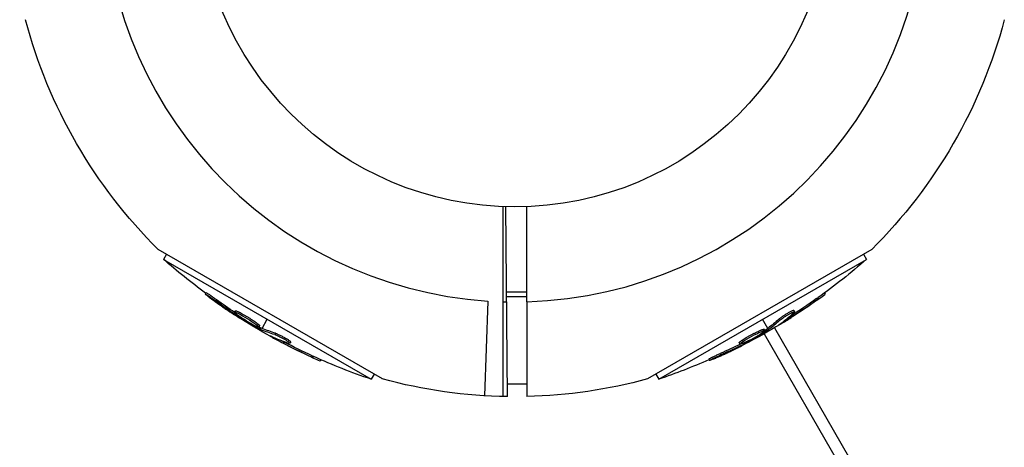
# Model space of a CAD drawing. Units: millimetres. Extents: x -6518 to 6927, y -4797 to 3301.
# Drawn here: x -3012 to -2847, y -93 to -22 of the extents above; entities that cross this region are included whole.
import ezdxf

# ---------------------------------------------------------------- set-up
doc = ezdxf.new("R2010")
doc.units = ezdxf.units.MM
doc.header["$LTSCALE"] = 20
doc.layers.add('2d', color=230, linetype='Continuous')

msp = doc.modelspace()

# ---------------------------------------------------------------- linework, layer by layer
at = {"layer": '2d'}
for p, q in [((-2930.24, -84.75), (-2930.53, -52.98)), ((-2951.2, -81.8), (-2988.74, -60.13)), ((-2987.35, -60.93), (-2987.84, -61.78)), ((-2869.26, -60.13), (-2906.8, -81.8)), ((-2870.65, -60.93), (-2870.16, -61.78)), ((-2987.84, -61.78), (-2953.08, -81.85)), ((-2904.92, -81.85), (-2870.16, -61.78)), ((-2980.76, -67.34), (-2980.88, -67.55)), ((-2927, -67.27), (-2930.4, -67.27)), ((-2877.18, -67.42), (-2877.07, -67.62)), ((-2978.96, -68.53), (-2979.09, -68.75)), ((-2933.52, -68.75), (-2934.1, -84.61)), ((-2931, -68.87), (-2931, -84.74)), ((-2927, -68.06), (-2930.39, -68.06)), ((-2927, -68.87), (-2927, -84.74)), ((-2878.48, -68.35), (-2878.35, -68.57)), ((-2975.83, -70.39), (-2975.95, -70.6)), ((-2975.16, -70.62), (-2975.29, -70.84)), ((-2882.66, -70.69), (-2882.66, -70.69)), ((-2882.3, -70.31), (-2882.18, -70.53)), ((-2975.61, -70.96), (-2975.7, -71.13)), ((-2975.12, -71.33), (-2975.19, -71.45)), ((-2973.98, -71.58), (-2973.98, -71.58)), ((-2973.98, -71.58), (-2973.98, -71.58)), ((-2971.34, -73.34), (-2970.46, -71.81)), ((-2886.66, -73.34), (-2887.54, -71.81)), ((-2884.82, -71.8), (-2884.7, -72.02)), ((-2884.52, -72.51), (-2884.48, -72.57)), ((-2882.85, -71.29), (-2882.73, -71.5)), ((-2971.75, -72.9), (-2971.87, -73.12)), ((-2971.69, -73.17), (-2971.81, -73.39)), ((-2971.52, -73.26), (-2971.65, -73.47)), ((-2971.58, -73.75), (-2971.47, -73.55)), ((-2969.09, -74.16), (-2969.22, -74.38)), ((-2887.24, -73.47), (-2887.11, -73.69)), ((-2886.97, -73.56), (-2886.85, -73.77)), ((-2886.82, -73.46), (-2886.69, -73.67)), ((-2886.42, -73.75), (-2886.53, -73.55)), ((-2885.56, -73.24), (-2740.58, -324.36)), ((-2969.56, -74.78), (-2969.59, -74.84)), ((-2967.66, -75.61), (-2967.79, -75.82)), ((-2967.05, -75.48), (-2967.05, -75.48)), ((-2966.54, -75.59), (-2966.67, -75.81)), ((-2891.46, -75.75), (-2891.33, -75.96)), ((-2890.92, -75.29), (-2890.8, -75.51)), ((-2890.29, -75.6), (-2890.22, -75.73)), ((-2889.5, -74.74), (-2889.5, -74.74)), ((-2889.5, -74.74), (-2889.5, -74.74)), ((-2887.29, -74.24), (-2742.31, -325.36)), ((-2890.85, -75.85), (-2890.75, -76.01)), ((-2962.93, -77.93), (-2963.06, -78.15)), ((-2961.48, -78.58), (-2961.59, -78.79)), ((-2896.56, -78.49), (-2896.44, -78.71)), ((-2894.63, -77.53), (-2894.5, -77.75)), ((-2952.59, -81), (-2953.08, -81.85)), ((-2905.41, -81), (-2904.92, -81.85)), ((-2927, -82.68), (-2930.26, -82.68))]:
    msp.add_line(p, q, dxfattribs=at)
msp.add_circle((-2929, 0), 53, dxfattribs=at)
for radius, start, end in [(68.9, 91.6635, 266.238), (68.9, 271.6635, 86.238), (400, 183.8315, 296.1685), (68.9, 268.3365, 268.8473)]:
    msp.add_arc((-2929, 0), radius, start, end, dxfattribs=at)
at = {"layer": '2d', "extrusion": (0, 0, -1)}
for centre, radius, start, end in [((2929, 0), 84.76, 314.8137, 345.1863), ((2929, 0), 84.76, 194.8338, 225.1863), ((2920.2, 15.24), 102.5, 306.2489, 311.292), ((2937.8, 15.24), 102.5, 228.708, 234.4788), ((2937.67, 15.02), 102.5, 234.4787, 242.1677), ((2920.33, 15.02), 102.5, 294.4787, 302.1677), ((2920.2, 15.24), 102.5, 288.708, 294.4788), ((2937.8, 15.24), 102.5, 246.2489, 251.292), ((2929, 0), 84.76, 270.8413, 285.1863), ((2929, 0), 84.76, 254.8137, 268.648)]:
    msp.add_arc(centre, radius, start, end, dxfattribs=at)
for centre, major_axis, ratio, start_param, end_param in [((-2919.62, 14.62), (51.24, 88.75), 0.926659, 3.201605, 3.245104), ((-2919.5, 14.83), (51.24, 88.75), 0.926659, 3.206029, 3.245104), ((-2937.58, 15.37), (-51.24, 88.76), 0.987104, 3.049326, 3.10138), ((-2937.45, 15.15), (-51.24, 88.76), 0.987104, 3.049326, 3.10138), ((-2940.24, 13.83), (-51.23, 88.72), 0.473523, 3.034641, 3.083454), ((-2940.11, 13.61), (-51.23, 88.72), 0.473523, 3.034641, 3.083454), ((-2922.77, 16.43), (51.23, 88.72), 0.473523, 3.083454, 3.087544), ((-2922.64, 16.65), (51.23, 88.72), 0.473523, 3.083454, 3.087544), ((-2922.77, 16.43), (51.23, 88.72), 0.473523, 3.034641, 3.083454), ((-2922.64, 16.65), (51.23, 88.72), 0.473523, 3.034641, 3.083454), ((-2940.24, 13.83), (-51.23, 88.72), 0.473523, 3.083454, 3.087544), ((-2940.11, 13.61), (-51.23, 88.72), 0.473523, 3.083454, 3.087544), ((-2920.11, 14.89), (51.24, 88.76), 0.987104, 3.049326, 3.10138), ((-2919.98, 15.11), (51.24, 88.76), 0.987104, 3.049326, 3.10138), ((-2937.09, 15.64), (-51.24, 88.75), 0.926659, 3.206029, 3.245104), ((-2936.97, 15.43), (-51.24, 88.75), 0.926659, 3.201605, 3.245104)]:
    msp.add_ellipse(centre, major_axis=major_axis, ratio=ratio, start_param=start_param, end_param=end_param, dxfattribs=at)
at = {"layer": '2d'}
for centre, major_axis in [((-2937.67, 15.03), (-51.25, 88.77)), ((-2920.32, 15.02), (51.25, 88.77))]:
    msp.add_ellipse(centre, major_axis=major_axis, ratio=0.465742, start_param=3.183029, end_param=3.24863, dxfattribs=at)
for points in [[(-2931, -52.96), (-2931, -58.26), (-2931, -63.57), (-2931, -68.87)], [(-2927, -68.87), (-2927, -63.57), (-2927, -58.26), (-2927, -52.96)], [(-2975.49, -70.74), (-2975.49, -70.74), (-2975.49, -70.74), (-2975.49, -70.74)], [(-2975.3, -70.83), (-2975.3, -70.84), (-2975.29, -70.84), (-2975.29, -70.84)], [(-2975.17, -70.62), (-2975.17, -70.62), (-2975.17, -70.62), (-2975.16, -70.62)], [(-2974.9, -71.74), (-2975.18, -71.56), (-2975.55, -71.33), (-2975.97, -71.06)], [(-2884.48, -72.57), (-2883.99, -72.29), (-2883.38, -71.92), (-2882.73, -71.5)], [(-2883.28, -71.56), (-2883.15, -71.47), (-2883, -71.38), (-2882.85, -71.29)], [(-2972.53, -72.89), (-2972.53, -72.89), (-2972.53, -72.89), (-2972.54, -72.88)], [(-2972.21, -72.77), (-2972.21, -72.77), (-2972.21, -72.77), (-2972.21, -72.77)], [(-2971.89, -73.07), (-2971.89, -73.07), (-2971.89, -73.07), (-2971.89, -73.07)], [(-2971.69, -73.17), (-2971.74, -73.14), (-2971.8, -73.12), (-2971.85, -73.09)], [(-2971.69, -73.17), (-2971.62, -73.21), (-2971.56, -73.24), (-2971.52, -73.26)], [(-2887.64, -74.14), (-2887.64, -74.14), (-2887.64, -74.14), (-2887.65, -74.15)], [(-2887.59, -73.8), (-2887.59, -73.8), (-2887.59, -73.8), (-2887.59, -73.8)], [(-2887.17, -73.67), (-2887.17, -73.67), (-2887.17, -73.67), (-2887.17, -73.67)], [(-2886.97, -73.56), (-2887.03, -73.59), (-2887.08, -73.62), (-2887.13, -73.65)], [(-2886.97, -73.56), (-2886.91, -73.52), (-2886.85, -73.48), (-2886.82, -73.46)], [(-2969.59, -74.84), (-2969.1, -75.12), (-2968.47, -75.46), (-2967.79, -75.82)], [(-2968.11, -75.37), (-2967.97, -75.44), (-2967.82, -75.52), (-2967.66, -75.61)], [(-2890.98, -75.63), (-2890.98, -75.63), (-2890.98, -75.63), (-2890.98, -75.63)], [(-2889.82, -75.62), (-2890.12, -75.78), (-2890.51, -75.98), (-2890.95, -76.2)], [(-2890.93, -75.3), (-2890.93, -75.29), (-2890.92, -75.29), (-2890.92, -75.29)], [(-2890.81, -75.51), (-2890.8, -75.51), (-2890.8, -75.51), (-2890.8, -75.51)]]:
    msp.add_open_spline(points, degree=3, dxfattribs=at)
for points, knots in [([(-2980.13, -68.17), (-2980.26, -68.07), (-2980.39, -67.98), (-2980.49, -67.9), (-2980.59, -67.82), (-2980.68, -67.74), (-2980.75, -67.69), (-2980.81, -67.64), (-2980.86, -67.6), (-2980.87, -67.57), (-2980.89, -67.55), (-2980.89, -67.54), (-2980.86, -67.56), (-2980.83, -67.57), (-2980.77, -67.6), (-2980.7, -67.64), (-2980.62, -67.69), (-2980.53, -67.75), (-2980.42, -67.82), (-2980.31, -67.89), (-2980.18, -67.98), (-2980.04, -68.07), (-2979.91, -68.16), (-2979.76, -68.26), (-2979.62, -68.36), (-2979.48, -68.47), (-2979.33, -68.57), (-2979.2, -68.67), (-2979.16, -68.7), (-2979.12, -68.72), (-2979.09, -68.75)], [0, 0, 0, 0, 0.108572, 0.108572, 0.108572, 0.217262, 0.217262, 0.217262, 0.325717, 0.325717, 0.325717, 0.433622, 0.433622, 0.433622, 0.540983, 0.540983, 0.540983, 0.648042, 0.648042, 0.648042, 0.755174, 0.755174, 0.755174, 0.862717, 0.862717, 0.862717, 0.970831, 0.970831, 0.970831, 1, 1, 1, 1]), ([(-2980.76, -67.34), (-2980.76, -67.34), (-2980.76, -67.34), (-2980.75, -67.33), (-2980.72, -67.34), (-2980.61, -67.4), (-2980.57, -67.43), (-2980.48, -67.49), (-2980.42, -67.52), (-2980.24, -67.64), (-2980.09, -67.73), (-2979.86, -67.89), (-2979.78, -67.95), (-2979.61, -68.07), (-2979.53, -68.12), (-2979.36, -68.24), (-2979.28, -68.3), (-2979.12, -68.42), (-2979.04, -68.48), (-2978.96, -68.53)], [0.3749154, 0.3749154, 0.3749154, 0.3749154, 0.375, 0.375, 0.5, 0.5, 0.5625, 0.5625, 0.625, 0.625, 0.75, 0.75, 0.8125, 0.8125, 0.875, 0.875, 0.9375, 0.9375, 1, 1, 1, 1]), ([(-2980.13, -68.17), (-2979.95, -68.3), (-2979.77, -68.43), (-2979.52, -68.61), (-2979.39, -68.71), (-2979.25, -68.81), (-2979.18, -68.86), (-2979.15, -68.88), (-2979.13, -68.9), (-2979.12, -68.9), (-2979.02, -68.97), (-2978.89, -69.07), (-2978.74, -69.17), (-2978.67, -69.22), (-2978.63, -69.25), (-2978.61, -69.26), (-2978.5, -69.34), (-2978.37, -69.43), (-2978.22, -69.54), (-2978.14, -69.59), (-2978.11, -69.61), (-2978.09, -69.63), (-2978.08, -69.63), (-2977.98, -69.7), (-2977.85, -69.8), (-2977.7, -69.9), (-2977.62, -69.95), (-2977.59, -69.97), (-2977.57, -69.99), (-2977.56, -69.99), (-2977.46, -70.06), (-2977.32, -70.15), (-2977.17, -70.26), (-2977.1, -70.31), (-2977.07, -70.33), (-2977.05, -70.34), (-2977.04, -70.35), (-2976.93, -70.42), (-2976.8, -70.51), (-2976.65, -70.61), (-2976.57, -70.66), (-2976.54, -70.68), (-2976.52, -70.69), (-2976.51, -70.7), (-2976.31, -70.83), (-2976.14, -70.95), (-2975.97, -71.06)], [0, 0, 0, 0, 0.125, 0.125, 0.1875, 0.21875, 0.234375, 0.242188, 0.242188, 0.25, 0.25, 0.3125, 0.34375, 0.359375, 0.359375, 0.375, 0.375, 0.4375, 0.46875, 0.484375, 0.492188, 0.492188, 0.5, 0.5, 0.5625, 0.59375, 0.609375, 0.617188, 0.617188, 0.625, 0.625, 0.6875, 0.71875, 0.734375, 0.742188, 0.742188, 0.75, 0.75, 0.8125, 0.84375, 0.859375, 0.867188, 0.867188, 0.875, 0.875, 1, 1, 1, 1]), ([(-2878.48, -68.35), (-2878.43, -68.32), (-2878.38, -68.28), (-2878.31, -68.23), (-2878.28, -68.21), (-2878.25, -68.19), (-2878.25, -68.19), (-2878.24, -68.19)], [0, 0, 0, 0, 0.03125, 0.03125, 0.046875, 0.046875, 0.04983203, 0.04983203, 0.04983203, 0.04983203]), ([(-2878.35, -68.57), (-2877.95, -68.28), (-2877.58, -68.02), (-2877.16, -67.71), (-2877.06, -67.63), (-2877.07, -67.62)], [0, 0, 0, 0, 0.25, 0.25, 0.4513626, 0.4513626, 0.4513626, 0.4513626]), ([(-2972.54, -72.88), (-2972.94, -72.68), (-2973.48, -72.38), (-2974.54, -71.72), (-2975.07, -71.37), (-2975.78, -70.84), (-2975.98, -70.65), (-2975.93, -70.56), (-2975.69, -70.64), (-2975.3, -70.83)], [0, 0, 0, 0, 0.125, 0.125, 0.25, 0.25, 0.375, 0.375, 0.4988549, 0.4988549, 0.4988549, 0.4988549]), ([(-2975.83, -70.39), (-2975.83, -70.38), (-2975.82, -70.38), (-2975.8, -70.37), (-2975.79, -70.37), (-2975.75, -70.38), (-2975.74, -70.38), (-2975.69, -70.39), (-2975.66, -70.4), (-2975.58, -70.43), (-2975.51, -70.46), (-2975.39, -70.51), (-2975.35, -70.53), (-2975.26, -70.57), (-2975.22, -70.59), (-2975.17, -70.62)], [1.375782, 1.375782, 1.375782, 1.375782, 1.3906242, 1.3906242, 1.4062492, 1.4062492, 1.4218741, 1.4218741, 1.4374991, 1.4374991, 1.4687491, 1.4687491, 1.484374, 1.484374, 1.4988524, 1.4988524, 1.4988524, 1.4988524]), ([(-2975.29, -70.84), (-2974.89, -71.04), (-2974.35, -71.35), (-2973.28, -72), (-2972.76, -72.35), (-2972.04, -72.89), (-2971.85, -73.07), (-2971.89, -73.17), (-2972.13, -73.09), (-2972.53, -72.89)], [0.5, 0.5, 0.5, 0.5, 0.625, 0.625, 0.75, 0.75, 0.875, 0.875, 0.9988689, 0.9988689, 0.9988689, 0.9988689]), ([(-2975.16, -70.62), (-2975.07, -70.67), (-2974.96, -70.73), (-2974.73, -70.85), (-2974.61, -70.92), (-2974.35, -71.06), (-2974.22, -71.14), (-2974.02, -71.26), (-2973.96, -71.3), (-2973.82, -71.38), (-2973.76, -71.42), (-2973.56, -71.54), (-2973.42, -71.62), (-2973.23, -71.75), (-2973.16, -71.79), (-2973.04, -71.87), (-2972.98, -71.91), (-2972.8, -72.03), (-2972.68, -72.11), (-2972.52, -72.23), (-2972.47, -72.26), (-2972.37, -72.34), (-2972.32, -72.37), (-2972.23, -72.44), (-2972.19, -72.47), (-2972.11, -72.53), (-2972.07, -72.56), (-2972, -72.61), (-2971.97, -72.64), (-2971.91, -72.69), (-2971.89, -72.71), (-2971.85, -72.75), (-2971.84, -72.76), (-2971.82, -72.78), (-2971.8, -72.8), (-2971.78, -72.83), (-2971.76, -72.85), (-2971.76, -72.85), (-2971.76, -72.86), (-2971.75, -72.87), (-2971.74, -72.89), (-2971.74, -72.9), (-2971.75, -72.9), (-2971.75, -72.9), (-2971.75, -72.9)], [0.499999, 0.499999, 0.499999, 0.499999, 0.5312491, 0.5312491, 0.5624991, 0.5624991, 0.5937492, 0.5937492, 0.6093742, 0.6093742, 0.6249992, 0.6249992, 0.6562493, 0.6562493, 0.6718743, 0.6718743, 0.6874994, 0.6874994, 0.7187494, 0.7187494, 0.7343745, 0.7343745, 0.7499995, 0.7499995, 0.7656245, 0.7656245, 0.7812496, 0.7812496, 0.7968746, 0.7968746, 0.8124996, 0.8124996, 0.8203121, 0.8203121, 0.8281247, 0.8437497, 0.8437497, 0.8476559, 0.8476559, 0.8515622, 0.8593747, 0.8749997, 0.8749997, 0.8758243, 0.8758243, 0.8758243, 0.8758243]), ([(-2884.82, -71.8), (-2884.79, -71.77), (-2884.74, -71.73), (-2884.64, -71.65), (-2884.58, -71.6), (-2884.46, -71.51), (-2884.39, -71.46), (-2884.24, -71.35), (-2884.16, -71.3), (-2883.92, -71.14), (-2883.75, -71.03), (-2883.4, -70.81), (-2883.23, -70.71), (-2882.99, -70.58), (-2882.92, -70.54), (-2882.78, -70.47), (-2882.71, -70.44), (-2882.54, -70.35), (-2882.45, -70.32), (-2882.35, -70.3), (-2882.33, -70.3), (-2882.31, -70.3), (-2882.31, -70.3), (-2882.3, -70.31), (-2882.3, -70.31), (-2882.3, -70.31)], [0, 0, 0, 0, 0.0625, 0.0625, 0.125, 0.125, 0.1875, 0.1875, 0.25, 0.25, 0.375, 0.375, 0.5, 0.5, 0.5625, 0.5625, 0.625, 0.625, 0.75, 0.75, 0.8125, 0.8125, 0.84375, 0.84375, 0.8451889, 0.8451889, 0.8451889, 0.8451889]), ([(-2884.7, -72.02), (-2884.63, -71.96), (-2884.55, -71.89), (-2884.44, -71.81), (-2884.34, -71.73), (-2884.22, -71.64), (-2884.08, -71.55), (-2883.95, -71.46), (-2883.81, -71.36), (-2883.66, -71.27), (-2883.51, -71.17), (-2883.36, -71.08), (-2883.22, -70.99), (-2883.07, -70.91), (-2882.93, -70.83), (-2882.81, -70.76), (-2882.68, -70.7), (-2882.57, -70.64), (-2882.47, -70.6), (-2882.38, -70.56), (-2882.31, -70.53), (-2882.26, -70.52), (-2882.21, -70.51), (-2882.18, -70.51), (-2882.18, -70.53), (-2882.17, -70.55), (-2882.2, -70.59), (-2882.25, -70.64), (-2882.26, -70.65), (-2882.28, -70.67), (-2882.29, -70.68)], [0, 0, 0, 0, 0.108263, 0.108263, 0.108263, 0.216637, 0.216637, 0.216637, 0.324631, 0.324631, 0.324631, 0.431995, 0.431995, 0.431995, 0.53889, 0.53889, 0.53889, 0.64568, 0.64568, 0.64568, 0.75277, 0.75277, 0.75277, 0.860435, 0.860435, 0.860435, 0.968703, 0.968703, 0.968703, 1, 1, 1, 1]), ([(-2975.7, -71.13), (-2975.64, -71.17), (-2975.57, -71.21), (-2975.5, -71.26), (-2975.43, -71.31), (-2975.35, -71.35), (-2975.28, -71.39), (-2975.25, -71.41), (-2975.22, -71.43), (-2975.19, -71.45)], [0, 0, 0, 0, 0.404397, 0.404397, 0.404397, 0.80918, 0.80918, 0.80918, 1, 1, 1, 1]), ([(-2971.81, -73.39), (-2972.1, -73.23), (-2972.38, -73.08), (-2972.95, -72.76), (-2973.23, -72.6), (-2973.79, -72.28), (-2974.07, -72.12), (-2974.49, -71.87), (-2974.63, -71.79), (-2974.91, -71.62), (-2975.05, -71.54), (-2975.19, -71.45)], [0, 0, 0, 0, 0.25, 0.25, 0.5, 0.5, 0.75, 0.75, 0.875, 0.875, 1, 1, 1, 1]), ([(-2971.81, -73.39), (-2971.78, -73.41), (-2971.74, -73.43), (-2971.71, -73.44), (-2971.69, -73.46), (-2971.67, -73.47), (-2971.65, -73.47)], [0, 0, 0, 0, 0.536906, 0.536906, 0.536906, 1, 1, 1, 1]), ([(-2969.09, -74.16), (-2969.04, -74.17), (-2968.99, -74.19), (-2968.87, -74.24), (-2968.8, -74.27), (-2968.66, -74.33), (-2968.58, -74.36), (-2968.41, -74.44), (-2968.33, -74.48), (-2968.06, -74.61), (-2967.88, -74.7), (-2967.53, -74.9), (-2967.35, -74.99), (-2967.12, -75.13), (-2967.05, -75.18), (-2966.92, -75.26), (-2966.86, -75.3), (-2966.7, -75.41), (-2966.62, -75.48), (-2966.56, -75.54), (-2966.54, -75.56), (-2966.54, -75.58), (-2966.54, -75.59), (-2966.54, -75.59), (-2966.54, -75.59), (-2966.54, -75.59)], [0, 0, 0, 0, 0.0625, 0.0625, 0.125, 0.125, 0.1875, 0.1875, 0.25, 0.25, 0.375, 0.375, 0.5, 0.5, 0.5625, 0.5625, 0.625, 0.625, 0.75, 0.75, 0.8125, 0.8125, 0.84375, 0.84375, 0.8451889, 0.8451889, 0.8451889, 0.8451889]), ([(-2887.65, -74.15), (-2888.02, -74.39), (-2888.56, -74.71), (-2889.66, -75.3), (-2890.22, -75.58), (-2891.04, -75.93), (-2891.3, -76.01), (-2891.36, -75.92), (-2891.17, -75.75), (-2890.81, -75.51)], [0, 0, 0, 0, 0.125, 0.125, 0.25, 0.25, 0.375, 0.375, 0.4988549, 0.4988549, 0.4988549, 0.4988549]), ([(-2890.92, -75.29), (-2890.83, -75.23), (-2890.73, -75.17), (-2890.5, -75.03), (-2890.39, -74.96), (-2890.13, -74.81), (-2890, -74.73), (-2889.8, -74.62), (-2889.73, -74.58), (-2889.6, -74.51), (-2889.53, -74.47), (-2889.32, -74.36), (-2889.18, -74.28), (-2888.98, -74.18), (-2888.91, -74.14), (-2888.78, -74.08), (-2888.71, -74.04), (-2888.51, -73.95), (-2888.39, -73.88), (-2888.21, -73.8), (-2888.15, -73.77), (-2888.04, -73.72), (-2887.99, -73.7), (-2887.88, -73.66), (-2887.83, -73.64), (-2887.74, -73.6), (-2887.7, -73.58), (-2887.62, -73.55), (-2887.58, -73.53), (-2887.5, -73.51), (-2887.47, -73.5), (-2887.43, -73.49), (-2887.41, -73.48), (-2887.39, -73.47), (-2887.35, -73.47), (-2887.32, -73.46), (-2887.3, -73.46), (-2887.29, -73.46), (-2887.28, -73.46), (-2887.27, -73.46), (-2887.25, -73.46), (-2887.24, -73.46), (-2887.24, -73.47), (-2887.24, -73.47), (-2887.24, -73.47)], [0.499999, 0.499999, 0.499999, 0.499999, 0.5312491, 0.5312491, 0.5624991, 0.5624991, 0.5937492, 0.5937492, 0.6093742, 0.6093742, 0.6249992, 0.6249992, 0.6562493, 0.6562493, 0.6718743, 0.6718743, 0.6874994, 0.6874994, 0.7187494, 0.7187494, 0.7343745, 0.7343745, 0.7499995, 0.7499995, 0.7656245, 0.7656245, 0.7812496, 0.7812496, 0.7968746, 0.7968746, 0.8124996, 0.8124996, 0.8203121, 0.8203121, 0.8281247, 0.8437497, 0.8437497, 0.8476559, 0.8476559, 0.8515622, 0.8593747, 0.8749997, 0.8749997, 0.8758243, 0.8758243, 0.8758243, 0.8758243]), ([(-2890.8, -75.51), (-2890.43, -75.26), (-2889.89, -74.95), (-2888.78, -74.35), (-2888.22, -74.07), (-2887.39, -73.72), (-2887.14, -73.64), (-2887.08, -73.73), (-2887.27, -73.9), (-2887.64, -74.14)], [0.5, 0.5, 0.5, 0.5, 0.625, 0.625, 0.75, 0.75, 0.875, 0.875, 0.9988689, 0.9988689, 0.9988689, 0.9988689]), ([(-2886.85, -73.77), (-2887.13, -73.94), (-2887.4, -74.11), (-2887.96, -74.44), (-2888.24, -74.61), (-2888.8, -74.93), (-2889.08, -75.09), (-2889.51, -75.33), (-2889.65, -75.41), (-2889.93, -75.57), (-2890.07, -75.65), (-2890.22, -75.73)], [0, 0, 0, 0, 0.25, 0.25, 0.5, 0.5, 0.75, 0.75, 0.875, 0.875, 1, 1, 1, 1]), ([(-2886.85, -73.77), (-2886.81, -73.75), (-2886.78, -73.73), (-2886.75, -73.71), (-2886.73, -73.7), (-2886.71, -73.68), (-2886.69, -73.67)], [0, 0, 0, 0, 0.536906, 0.536906, 0.536906, 1, 1, 1, 1]), ([(-2884.75, -72.68), (-2884.81, -72.72), (-2884.86, -72.76), (-2884.88, -72.77), (-2884.89, -72.79), (-2884.89, -72.79), (-2884.86, -72.78), (-2884.83, -72.77), (-2884.77, -72.74), (-2884.7, -72.7), (-2884.64, -72.67), (-2884.56, -72.62), (-2884.48, -72.57)], [0, 0, 0, 0, 0.263282, 0.263282, 0.263282, 0.526692, 0.526692, 0.526692, 0.789921, 0.789921, 0.789921, 1, 1, 1, 1]), ([(-2969.81, -74.66), (-2969.89, -74.63), (-2969.94, -74.61), (-2969.96, -74.6), (-2969.99, -74.59), (-2969.99, -74.6), (-2969.96, -74.62), (-2969.93, -74.64), (-2969.88, -74.67), (-2969.81, -74.71), (-2969.75, -74.75), (-2969.68, -74.79), (-2969.59, -74.84)], [0, 0, 0, 0, 0.263282, 0.263282, 0.263282, 0.526692, 0.526692, 0.526692, 0.789921, 0.789921, 0.789921, 1, 1, 1, 1]), ([(-2969.22, -74.38), (-2969.13, -74.4), (-2969.03, -74.44), (-2968.91, -74.49), (-2968.79, -74.54), (-2968.65, -74.6), (-2968.5, -74.67), (-2968.36, -74.74), (-2968.2, -74.82), (-2968.05, -74.9), (-2967.89, -74.98), (-2967.74, -75.07), (-2967.59, -75.15), (-2967.45, -75.23), (-2967.31, -75.31), (-2967.19, -75.39), (-2967.07, -75.46), (-2966.96, -75.53), (-2966.88, -75.59), (-2966.8, -75.65), (-2966.74, -75.7), (-2966.7, -75.74), (-2966.66, -75.78), (-2966.66, -75.81), (-2966.67, -75.82), (-2966.69, -75.83), (-2966.73, -75.83), (-2966.8, -75.81), (-2966.82, -75.8), (-2966.84, -75.8), (-2966.86, -75.79)], [0, 0, 0, 0, 0.108263, 0.108263, 0.108263, 0.216637, 0.216637, 0.216637, 0.324631, 0.324631, 0.324631, 0.431995, 0.431995, 0.431995, 0.53889, 0.53889, 0.53889, 0.64568, 0.64568, 0.64568, 0.75277, 0.75277, 0.75277, 0.860435, 0.860435, 0.860435, 0.968703, 0.968703, 0.968703, 1, 1, 1, 1]), ([(-2891.46, -75.75), (-2891.46, -75.74), (-2891.46, -75.74), (-2891.45, -75.72), (-2891.45, -75.71), (-2891.43, -75.68), (-2891.42, -75.66), (-2891.38, -75.63), (-2891.36, -75.61), (-2891.29, -75.55), (-2891.24, -75.51), (-2891.13, -75.43), (-2891.09, -75.41), (-2891.01, -75.35), (-2890.97, -75.32), (-2890.93, -75.3)], [1.375782, 1.375782, 1.375782, 1.375782, 1.3906242, 1.3906242, 1.4062492, 1.4062492, 1.4218741, 1.4218741, 1.4374991, 1.4374991, 1.4687491, 1.4687491, 1.484374, 1.484374, 1.4988524, 1.4988524, 1.4988524, 1.4988524]), ([(-2890.75, -76.01), (-2890.69, -75.97), (-2890.61, -75.94), (-2890.54, -75.9), (-2890.46, -75.86), (-2890.38, -75.82), (-2890.31, -75.78), (-2890.28, -75.76), (-2890.25, -75.74), (-2890.22, -75.73)], [0, 0, 0, 0, 0.404397, 0.404397, 0.404397, 0.80918, 0.80918, 0.80918, 1, 1, 1, 1]), ([(-2895.53, -78.36), (-2895.33, -78.27), (-2895.13, -78.19), (-2894.84, -78.06), (-2894.69, -77.99), (-2894.53, -77.92), (-2894.45, -77.88), (-2894.42, -77.87), (-2894.4, -77.86), (-2894.39, -77.85), (-2894.28, -77.8), (-2894.13, -77.74), (-2893.96, -77.66), (-2893.89, -77.63), (-2893.84, -77.61), (-2893.82, -77.6), (-2893.7, -77.54), (-2893.55, -77.47), (-2893.39, -77.39), (-2893.31, -77.36), (-2893.27, -77.34), (-2893.25, -77.33), (-2893.24, -77.32), (-2893.12, -77.27), (-2892.98, -77.2), (-2892.81, -77.12), (-2892.73, -77.08), (-2892.7, -77.07), (-2892.68, -77.06), (-2892.66, -77.05), (-2892.55, -77), (-2892.41, -76.93), (-2892.24, -76.85), (-2892.16, -76.81), (-2892.13, -76.79), (-2892.1, -76.78), (-2892.09, -76.78), (-2891.98, -76.72), (-2891.84, -76.65), (-2891.67, -76.57), (-2891.59, -76.53), (-2891.56, -76.51), (-2891.54, -76.5), (-2891.53, -76.49), (-2891.31, -76.39), (-2891.13, -76.29), (-2890.95, -76.2)], [0, 0, 0, 0, 0.125, 0.125, 0.1875, 0.21875, 0.234375, 0.242188, 0.242188, 0.25, 0.25, 0.3125, 0.34375, 0.359375, 0.359375, 0.375, 0.375, 0.4375, 0.46875, 0.484375, 0.492188, 0.492188, 0.5, 0.5, 0.5625, 0.59375, 0.609375, 0.617188, 0.617188, 0.625, 0.625, 0.6875, 0.71875, 0.734375, 0.742188, 0.742188, 0.75, 0.75, 0.8125, 0.84375, 0.859375, 0.867188, 0.867188, 0.875, 0.875, 1, 1, 1, 1]), ([(-2963.06, -78.15), (-2962.61, -78.35), (-2962.2, -78.54), (-2961.72, -78.75), (-2961.6, -78.79), (-2961.59, -78.79)], [0, 0, 0, 0, 0.25, 0.25, 0.4513626, 0.4513626, 0.4513626, 0.4513626]), ([(-2962.93, -77.93), (-2962.88, -77.95), (-2962.82, -77.98), (-2962.74, -78.02), (-2962.72, -78.03), (-2962.68, -78.04), (-2962.68, -78.05), (-2962.67, -78.05)], [0, 0, 0, 0, 0.03125, 0.03125, 0.046875, 0.046875, 0.04983203, 0.04983203, 0.04983203, 0.04983203]), ([(-2896.56, -78.49), (-2896.56, -78.49), (-2896.56, -78.49), (-2896.57, -78.49), (-2896.54, -78.46), (-2896.44, -78.4), (-2896.39, -78.38), (-2896.29, -78.32), (-2896.24, -78.29), (-2896.04, -78.19), (-2895.89, -78.12), (-2895.63, -77.99), (-2895.54, -77.95), (-2895.36, -77.87), (-2895.27, -77.82), (-2895.08, -77.74), (-2894.99, -77.7), (-2894.8, -77.61), (-2894.71, -77.57), (-2894.63, -77.53)], [0.3749154, 0.3749154, 0.3749154, 0.3749154, 0.375, 0.375, 0.5, 0.5, 0.5625, 0.5625, 0.625, 0.625, 0.75, 0.75, 0.8125, 0.8125, 0.875, 0.875, 0.9375, 0.9375, 1, 1, 1, 1]), ([(-2895.53, -78.36), (-2895.68, -78.43), (-2895.82, -78.49), (-2895.95, -78.54), (-2896.07, -78.59), (-2896.17, -78.63), (-2896.25, -78.66), (-2896.33, -78.69), (-2896.39, -78.71), (-2896.42, -78.71), (-2896.45, -78.72), (-2896.45, -78.71), (-2896.42, -78.69), (-2896.4, -78.67), (-2896.34, -78.64), (-2896.27, -78.59), (-2896.19, -78.55), (-2896.09, -78.5), (-2895.97, -78.44), (-2895.86, -78.38), (-2895.72, -78.31), (-2895.57, -78.24), (-2895.42, -78.17), (-2895.26, -78.09), (-2895.11, -78.02), (-2894.95, -77.95), (-2894.78, -77.87), (-2894.63, -77.81), (-2894.58, -77.79), (-2894.54, -77.77), (-2894.5, -77.75)], [0, 0, 0, 0, 0.108572, 0.108572, 0.108572, 0.217262, 0.217262, 0.217262, 0.325717, 0.325717, 0.325717, 0.433622, 0.433622, 0.433622, 0.540983, 0.540983, 0.540983, 0.648042, 0.648042, 0.648042, 0.755174, 0.755174, 0.755174, 0.862717, 0.862717, 0.862717, 0.970831, 0.970831, 0.970831, 1, 1, 1, 1])]:
    msp.add_open_spline(points, degree=3, knots=knots, dxfattribs=at)

doc.saveas('drawing.dxf')
